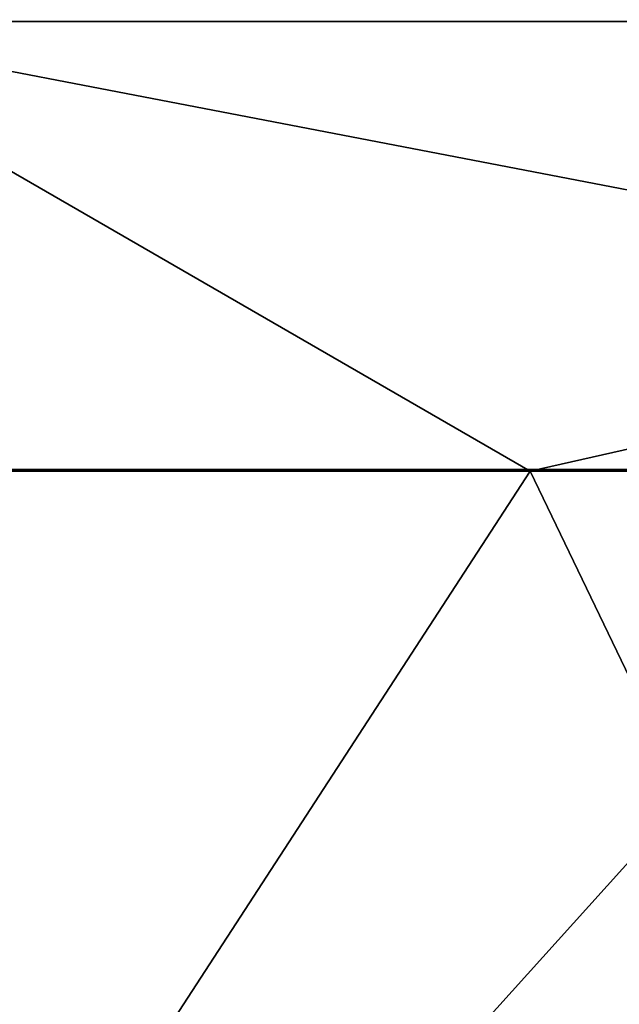
# Model space of a CAD drawing. Units: millimetres. Extents: x -65 to 203, y -65 to 86.
# Drawn here: x 26 to 32, y 5 to 15 of the extents above; entities that cross this region are included whole.
import ezdxf

# ---------------------------------------------------------------- set-up
doc = ezdxf.new("R2010")
doc.units = ezdxf.units.MM
doc.header["$LTSCALE"] = 81.481481
for name, color, linetype in [('256', 7, 'CONTINUOUS'), ('259', 7, 'CONTINUOUS'), ('265', 7, 'CONTINUOUS')]:
    doc.layers.add(name, color=color, linetype=linetype)

msp = doc.modelspace()

# ---------------------------------------------------------------- linework, layer by layer
at = {"layer": '256', "color": 254, "linetype": 'Continuous', "true_color": 0xe6e6e6}
for points in [[(0, -65), (0, 65), (32.5, 56.2917), (0, -65)], [(32.5, -56.2917), (0, -65), (32.5, 56.2917), (32.5, -56.2917)]]:
    msp.add_3dface(points, dxfattribs=at)
at = {"layer": '259', "color": 254, "linetype": 'Continuous', "true_color": 0xe6e6e6}
for points in [[(13, 22.5167, 15.0065), (22.5167, 13, 15.0065), (31.3286, 54.2628, 14), (13, 22.5167, 15.0065)], [(31.3286, 54.2628, 14), (22.5167, 13, 15.0065), (54.2628, 31.3286, 14), (31.3286, 54.2628, 14)], [(22.5167, 13, 15.0065), (26, 0, 15.0065), (54.2628, 31.3286, 14), (22.5167, 13, 15.0065)], [(54.2628, 31.3286, 14), (26, 0, 15.0065), (62.6573, 0, 14), (54.2628, 31.3286, 14)]]:
    msp.add_3dface(points, dxfattribs=at)
at = {"layer": '265', "color": 253, "linetype": 'Continuous', "true_color": 0xababab}
for points in [[(30.9625, 10.2369, 912.7178), (15.6379, 10.2369, 889.1201), (23.5836, 14.5, 919.8434), (30.9625, 10.2369, 912.7178)], [(45.6638, 10.253, 947.6044), (23.5836, 14.5, 919.8434), (16.2, 10.253, 926.9737), (45.6638, 10.253, 947.6044)], [(49.8388, 14.5, 938.2274), (30.9625, 10.2369, 912.7178), (23.5836, 14.5, 919.8434), (49.8388, 14.5, 938.2274)], [(49.8388, 14.5, 938.2274), (23.5836, 14.5, 919.8434), (45.6638, 10.253, 947.6044), (49.8388, 14.5, 938.2274)], [(54.011, 10.2369, 928.8565), (30.9625, 10.2369, 912.7178), (49.8388, 14.5, 938.2274), (54.011, 10.2369, 928.8565)], [(30.9625, 10.2369, 912.7178), (24.3023, 0, 897.087), (15.6379, 10.2369, 889.1201), (30.9625, 10.2369, 912.7178)], [(22.4583, 0, 938.4082), (45.6638, 10.253, 947.6044), (16.2, 10.253, 926.9737), (22.4583, 0, 938.4082)], [(22.4583, 0, 938.4082), (61.8423, 0, 957.4755), (45.6638, 10.253, 947.6044), (22.4583, 0, 938.4082)], [(35.896, 0, 911.6623), (24.3023, 0, 897.087), (30.9625, 10.2369, 912.7178), (35.896, 0, 911.6623)], [(54.011, 10.2369, 928.8565), (35.896, 0, 911.6623), (30.9625, 10.2369, 912.7178), (54.011, 10.2369, 928.8565)]]:
    msp.add_3dface(points, dxfattribs=at)

doc.saveas('drawing.dxf')
